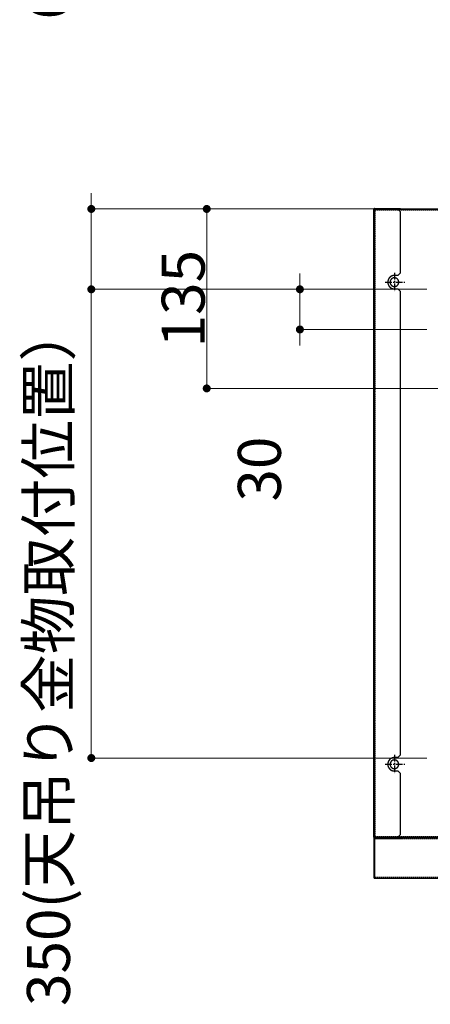
# Model space of a CAD drawing. Units: millimetres. Extents: x -13007 to 7567, y -5941 to 2457.
# Drawn here: x -4672 to -4364, y 811 to 1552 of the extents above; entities that cross this region are included whole.
import ezdxf

# ---------------------------------------------------------------- set-up
doc = ezdxf.new("R2010")
doc.units = ezdxf.units.MM
doc.header["$LTSCALE"] = 12.7
doc.header["$PDMODE"] = 1
doc.header["$PDSIZE"] = -2
doc.linetypes.add('CENTER-2', pattern=[0.629921, 0.393701, -0.07874, 0.07874, -0.07874])
doc.linetypes.add('HIDDEN-2', pattern=[0.11811, 0.07874, -0.03937])
doc.layers.get('0').update_dxf_attribs({"lineweight": 25})
for name, color, linetype, lineweight in [('_キューブ型レンジフード照明なし (2D)', 7, 'Continuous', 5), ('_キューブ型レンジフード照明なし (2D)-1', 7, 'Continuous', 5), ('一般', 7, 'Continuous', 5)]:
    doc.layers.add(name, color=color, linetype=linetype, lineweight=lineweight)
doc.styles.add('Hiragino Kaku Gothic Pro W3', font='ヒラギノ角ゴシック W3.ttc', dxfattribs={"bigfont": 'Hiragino Kaku Gothic Pro W3'})
doc.dimstyles.new('toolbox', dxfattribs={"dimtxt": 32.301215, "dimasz": 0.599963, "dimexe": 0, "dimexo": 1, "dimgap": 0.1, "dimtad": 1, "dimdsep": 46, "dimtxsty": 'Hiragino Kaku Gothic Pro W3', "dimblk": 'DOT', "dimblk1": 'DOT', "dimblk2": 'DOT', "dimcen": 0, "dimazin": 0, "dimtfac": 1, "dimtix": 1, "dimtmove": 0, "dimatfit": 0, "dimldrblk": 'DOT', "dimfxl": 1, "dimfrac": 2, "dimtolj": 1, "dimarcsym": 0})

# ---------------------------------------------------------------- blocks, each defined once
blk = doc.blocks.new('グループ-52-1')
at = {"layer": '一般', "color": 7, "linetype": 'Continuous', "lineweight": 25}
for p, q in [((-1676.849, -198.351), (-1676.849, 274.151)), ((-1676.349, 274.151), (-1676.849, 274.151)), ((-1676.349, 274.655), (-1656.849, 274.655)), ((-1676.349, 274.151), (-1656.849, 274.151)), ((-1656.849, 272.136), (-1658.849, 274.151)), ((-1656.849, 274.151), (-1656.849, 274.655)), ((-1656.849, 274.151), (-1247.847, 274.151)), ((-1656.849, 226.297), (-1656.849, 272.136)), ((-1658.849, 224.282), (-1661.349, 224.282)), ((-1658.849, 224.282), (-1656.849, 226.297)), ((-1661.349, 214.207), (-1658.849, 214.207)), ((-1658.849, 214.207), (-1656.849, 212.192)), ((-1656.849, -136.391), (-1656.849, 212.192)), ((-1658.849, -138.406), (-1661.349, -138.406)), ((-1658.849, -138.406), (-1656.849, -136.391)), ((-1661.349, -148.481), (-1658.849, -148.481)), ((-1658.849, -148.481), (-1656.849, -150.496)), ((-1656.849, -196.336), (-1656.849, -150.496)), ((-1676.849, -198.351), (-1656.849, -198.351)), ((-1676.849, -199.459), (-1676.849, -228.474)), ((-1676.249, -198.854), (-1656.849, -198.854)), ((-1676.249, -199.459), (-1676.249, -229.078)), ((-1655.849, -199.459), (-1676.249, -199.459)), ((-1656.849, -196.336), (-1658.849, -198.351)), ((-1656.849, -198.351), (-1247.847, -198.351)), ((-1656.849, -198.854), (-1656.849, -198.351)), ((-1656.849, -198.854), (-1656.849, -199.459)), ((-1655.849, -198.854), (-1655.849, -199.459)), ((-1655.849, -198.854), (-1452.348, -198.854)), ((-1676.249, -229.078), (-1452.348, -229.078))]:
    blk.add_line(p, q, dxfattribs=at)
at = {"layer": '一般', "color": 7, "linetype": 'HIDDEN-2', "lineweight": 25}
for p, q in [((-1676.349, -198.351), (-1676.349, 274.151)), ((-1675.749, 273.547), (-1675.749, 274.151)), ((-1675.749, 273.547), (-1228.947, 273.547)), ((-1675.749, 254.002), (-1675.749, 273.547)), ((-1675.749, 243.927), (-1675.749, 254.002)), ((-1675.749, -169.134), (-1675.749, 243.927)), ((-1675.749, -197.746), (-1675.749, -169.134)), ((-1675.749, -197.746), (-1228.947, -197.746)), ((-1675.749, -198.351), (-1675.749, -197.746)), ((-1452.348, -199.459), (-1655.849, -199.459)), ((-1676.249, -228.474), (-1452.348, -228.474))]:
    blk.add_line(p, q, dxfattribs=at)
at = {"layer": '一般', "color": 7, "linetype": 'CENTER-2', "lineweight": 25}
for p, q in [((-1661.349, 226.297), (-1661.349, 212.192)), ((-1668.349, 219.244), (-1653.428, 219.244)), ((-1661.349, -136.391), (-1661.349, -150.496)), ((-1668.349, -143.444), (-1653.428, -143.444))]:
    blk.add_line(p, q, dxfattribs=at)
at = {"layer": '一般', "color": 7, "linetype": 'Continuous', "lineweight": 25}
for points, knots in [([(-1676.349, 274.655), (-1676.374, 274.655), (-1676.422, 274.65), (-1676.471, 274.64), (-1676.518, 274.626), (-1676.563, 274.607), (-1676.606, 274.584), (-1676.647, 274.556), (-1676.685, 274.525), (-1676.72, 274.49), (-1676.751, 274.452), (-1676.778, 274.41), (-1676.802, 274.367), (-1676.82, 274.321), (-1676.835, 274.274), (-1676.844, 274.225), (-1676.849, 274.176), (-1676.849, 274.151)], [0, 0, 0, 0.0624994, 0.1249988, 0.1874982, 0.2499978, 0.3124974, 0.3749971, 0.4374969, 0.4999968, 0.5624969, 0.6249971, 0.6874974, 0.7499978, 0.8124983, 0.8749988, 0.9374994, 1, 1, 1]), ([(-1661.349, 224.282), (-1661.595, 224.282), (-1662.083, 224.233), (-1662.565, 224.137), (-1663.035, 223.993), (-1663.489, 223.803), (-1663.923, 223.57), (-1664.331, 223.295), (-1664.711, 222.981), (-1665.058, 222.631), (-1665.37, 222.249), (-1665.643, 221.837), (-1665.874, 221.401), (-1666.062, 220.943), (-1666.205, 220.47), (-1666.301, 219.984), (-1666.349, 219.492), (-1666.349, 218.997), (-1666.301, 218.504), (-1666.205, 218.019), (-1666.062, 217.545), (-1665.874, 217.088), (-1665.643, 216.651), (-1665.37, 216.24), (-1665.058, 215.857), (-1664.711, 215.507), (-1664.331, 215.193), (-1663.923, 214.918), (-1663.489, 214.685), (-1663.035, 214.496), (-1662.565, 214.352), (-1662.083, 214.255), (-1661.595, 214.207), (-1661.349, 214.207)], [0, 0, 0, 0.0312497, 0.0624994, 0.0937491, 0.1249989, 0.1562487, 0.1874985, 0.2187485, 0.2499984, 0.2812485, 0.3124985, 0.3437487, 0.3749989, 0.4062491, 0.4374994, 0.4687497, 0.5, 0.5312503, 0.5625006, 0.5937509, 0.6250011, 0.6562513, 0.6875015, 0.7187515, 0.7500016, 0.7812515, 0.8125015, 0.8437513, 0.8750011, 0.9062509, 0.9375006, 0.9687503, 1, 1, 1]), ([(-1661.349, -138.406), (-1661.595, -138.406), (-1662.083, -138.455), (-1662.565, -138.552), (-1663.035, -138.695), (-1663.489, -138.885), (-1663.923, -139.118), (-1664.331, -139.393), (-1664.711, -139.707), (-1665.058, -140.057), (-1665.37, -140.439), (-1665.643, -140.851), (-1665.874, -141.287), (-1666.062, -141.745), (-1666.205, -142.218), (-1666.301, -142.704), (-1666.349, -143.196), (-1666.349, -143.691), (-1666.301, -144.184), (-1666.205, -144.669), (-1666.062, -145.143), (-1665.874, -145.6), (-1665.643, -146.037), (-1665.37, -146.448), (-1665.058, -146.831), (-1664.711, -147.181), (-1664.331, -147.495), (-1663.923, -147.77), (-1663.489, -148.003), (-1663.035, -148.192), (-1662.565, -148.336), (-1662.083, -148.433), (-1661.595, -148.481), (-1661.349, -148.481)], [0, 0, 0, 0.0312497, 0.0624994, 0.0937491, 0.1249989, 0.1562487, 0.1874985, 0.2187485, 0.2499984, 0.2812485, 0.3124985, 0.3437487, 0.3749989, 0.4062491, 0.4374994, 0.4687497, 0.5, 0.5312503, 0.5625006, 0.5937509, 0.6250011, 0.6562513, 0.6875015, 0.7187515, 0.7500016, 0.7812515, 0.8125015, 0.8437513, 0.8750011, 0.9062509, 0.9375006, 0.9687503, 1, 1, 1]), ([(-1676.849, -198.351), (-1676.849, -198.375), (-1676.844, -198.425), (-1676.835, -198.473), (-1676.82, -198.521), (-1676.802, -198.566), (-1676.778, -198.61), (-1676.751, -198.651), (-1676.72, -198.689), (-1676.685, -198.724), (-1676.647, -198.756), (-1676.606, -198.783), (-1676.563, -198.807), (-1676.518, -198.826), (-1676.471, -198.84), (-1676.422, -198.85), (-1676.374, -198.854), (-1676.349, -198.854)], [0, 0, 0, 0.0625006, 0.1250012, 0.1875017, 0.2500022, 0.3125026, 0.3750029, 0.4375031, 0.5000032, 0.5625031, 0.6250029, 0.6875026, 0.7500022, 0.8125018, 0.8750012, 0.9375006, 1, 1, 1]), ([(-1676.249, -198.854), (-1676.278, -198.854), (-1676.337, -198.86), (-1676.395, -198.872), (-1676.451, -198.889), (-1676.506, -198.912), (-1676.558, -198.94), (-1676.607, -198.973), (-1676.652, -199.01), (-1676.694, -199.052), (-1676.732, -199.098), (-1676.764, -199.148), (-1676.792, -199.2), (-1676.815, -199.255), (-1676.832, -199.312), (-1676.843, -199.37), (-1676.849, -199.429), (-1676.849, -199.459)], [0, 0, 0, 0.0624994, 0.1249988, 0.1874982, 0.2499978, 0.3124974, 0.3749971, 0.4374969, 0.4999968, 0.5624969, 0.6249971, 0.6874974, 0.7499978, 0.8124983, 0.8749988, 0.9374994, 1, 1, 1]), ([(-1676.849, -228.474), (-1676.849, -228.504), (-1676.843, -228.563), (-1676.832, -228.621), (-1676.815, -228.678), (-1676.792, -228.733), (-1676.764, -228.785), (-1676.732, -228.834), (-1676.694, -228.88), (-1676.652, -228.922), (-1676.607, -228.96), (-1676.558, -228.993), (-1676.506, -229.021), (-1676.451, -229.044), (-1676.395, -229.061), (-1676.337, -229.073), (-1676.278, -229.078), (-1676.249, -229.078)], [0, 0, 0, 0.0625006, 0.1250012, 0.1875017, 0.2500022, 0.3125026, 0.3750029, 0.4375031, 0.5000032, 0.5625031, 0.6250029, 0.6875026, 0.7500022, 0.8125018, 0.8750012, 0.9375006, 1, 1, 1])]:
    blk.add_open_spline(points, degree=2, knots=knots, dxfattribs=at)
at = {"layer": '一般', "color": 7, "linetype": 'HIDDEN-2', "lineweight": 25}
blk.add_open_spline([(-1675.749, 274.151), (-1675.778, 274.151), (-1675.837, 274.145), (-1675.895, 274.134), (-1675.951, 274.117), (-1676.006, 274.094), (-1676.058, 274.066), (-1676.107, 274.033), (-1676.152, 273.995), (-1676.194, 273.953), (-1676.232, 273.907), (-1676.264, 273.858), (-1676.292, 273.805), (-1676.315, 273.751), (-1676.332, 273.694), (-1676.343, 273.636), (-1676.349, 273.576), (-1676.349, 273.547)], degree=2, knots=[0, 0, 0, 0.0624994, 0.1249988, 0.1874982, 0.2499978, 0.3124974, 0.3749971, 0.4374969, 0.4999968, 0.5624969, 0.6249971, 0.6874974, 0.7499978, 0.8124983, 0.8749988, 0.9374994, 1, 1, 1], dxfattribs=at)
at = {"layer": '一般', "color": 7, "linetype": 'Continuous', "lineweight": 25}
for points in [[(-1662.974, 222.08), (-1662.22, 222.519), (-1660.478, 222.519), (-1658.97, 221.641), (-1658.099, 220.122), (-1658.099, 218.367), (-1658.97, 216.847), (-1660.478, 215.97), (-1662.22, 215.97), (-1663.728, 216.847), (-1664.599, 218.367), (-1664.599, 220.122), (-1663.728, 221.641), (-1662.974, 222.08)], [(-1662.974, -140.608), (-1662.22, -140.169), (-1660.478, -140.169), (-1658.97, -141.047), (-1658.099, -142.566), (-1658.099, -144.321), (-1658.97, -145.841), (-1660.478, -146.718), (-1662.22, -146.718), (-1663.728, -145.841), (-1664.599, -144.321), (-1664.599, -142.566), (-1663.728, -141.047), (-1662.974, -140.608)]]:
    blk.add_open_spline(points, degree=2, dxfattribs=at)
blk = doc.blocks.new('_Dot')
at = {"color": 0, "linetype": 'ByBlock', "lineweight": -2}
blk.add_line((-0.5, 0), (-1, 0), dxfattribs=at)
at = {"color": 0, "linetype": 'ByBlock', "const_width": 0.5}
blk.add_lwpolyline([(-0.25, 0, 1), (0.25, 0, 1)], format="xyb", close=True, dxfattribs=at)
blk = doc.blocks.new('*D95')
at = {"layer": 'Defpoints', "color": 0}
for p in [(-1635.9, 213.87), (-1732.35, 183.65), (-1635.9, 183.65)]:
    blk.add_point(p, dxfattribs=at)
at = {"layer": '一般', "color": 0, "linetype": 'Continuous', "lineweight": -2}
for p, q in [((-1732.35, 219.87), (-1732.35, 225.87)), ((-1636.9, 213.87), (-1732.35, 213.87)), ((-1732.35, 213.87), (-1732.35, 183.65)), ((-1636.9, 183.65), (-1732.35, 183.65)), ((-1732.35, 177.65), (-1732.35, 171.65))]:
    blk.add_line(p, q, dxfattribs=at)
at = {"layer": '一般', "color": 0, "lineweight": -2, "xscale": 5.9996337890625, "yscale": 5.9996337890625, "zscale": 5.9996337890625}
for p, rotation in [((-1732.35, 213.87), 270), ((-1732.35, 183.65), 90)]:
    blk.add_blockref('_Dot', p, dxfattribs=dict(at, rotation=rotation))
at = {"layer": '一般', "color": 0, "lineweight": 5, "insert": (-1762.8, 78.61), "char_height": 32.301, "attachment_point": 5, "rotation": 90, "style": 'Hiragino Kaku Gothic Pro W3'}
blk.add_mtext('\\A1;30', dxfattribs=at)
blk = doc.blocks.new('*D97')
at = {"layer": 'Defpoints', "color": 0}
for p in [(-1732.35, 213.87), (-1889.06, -138.74), (-1635.9, -138.74)]:
    blk.add_point(p, dxfattribs=at)
at = {"layer": '一般', "color": 0, "linetype": 'Continuous', "lineweight": -2}
for p, q in [((-1733.35, 213.87), (-1889.06, 213.87)), ((-1889.06, 207.87), (-1889.06, -132.74)), ((-1636.9, -138.74), (-1889.06, -138.74))]:
    blk.add_line(p, q, dxfattribs=at)
at = {"layer": '一般', "color": 0, "lineweight": -2, "xscale": 5.9996337890625, "yscale": 5.9996337890625, "zscale": 5.9996337890625}
for p, rotation in [((-1889.06, 213.87), 90), ((-1889.06, -138.74), 270)]:
    blk.add_blockref('_Dot', p, dxfattribs=dict(at, rotation=rotation))
at = {"layer": '一般', "color": 0, "lineweight": 5, "insert": (-1921.28, -60.82), "char_height": 32.3012, "attachment_point": 5, "rotation": 90, "style": 'Hiragino Kaku Gothic Pro W3'}
blk.add_mtext('\\A1;350(天吊り金物取付位置）', dxfattribs=at)
blk = doc.blocks.new('*D98')
at = {"layer": 'Defpoints', "color": 0}
for p in [(-1889.06, 274.32), (-1679.35, 274.32), (-1732.35, 213.87)]:
    blk.add_point(p, dxfattribs=at)
at = {"layer": '一般', "color": 0, "linetype": 'Continuous', "lineweight": -2}
for p, q in [((-1889.06, 280.32), (-1889.06, 286.32)), ((-1680.35, 274.32), (-1889.06, 274.32)), ((-1889.06, 213.87), (-1889.06, 274.32)), ((-1733.35, 213.87), (-1889.06, 213.87)), ((-1889.06, 207.87), (-1889.06, 201.87))]:
    blk.add_line(p, q, dxfattribs=at)
at = {"layer": '一般', "color": 0, "lineweight": -2, "xscale": 5.9996337890625, "yscale": 5.9996337890625, "zscale": 5.9996337890625}
for p, rotation in [((-1889.06, 274.32), 270), ((-1889.06, 213.87), 90)]:
    blk.add_blockref('_Dot', p, dxfattribs=dict(at, rotation=rotation))
at = {"layer": '一般', "color": 0, "lineweight": 5, "insert": (-1921.28, 441.25), "char_height": 32.301, "attachment_point": 5, "rotation": 90, "style": 'Hiragino Kaku Gothic Pro W3'}
blk.add_mtext('\\A1;60', dxfattribs=at)
blk = doc.blocks.new('*D99')
at = {"layer": 'Defpoints', "color": 0}
for p in [(-1582.35, 274.32), (-1802.35, 139.32), (-1582.35, 139.32)]:
    blk.add_point(p, dxfattribs=at)
at = {"layer": '一般', "color": 0, "linetype": 'Continuous', "lineweight": -2}
for p, q in [((-1583.35, 274.32), (-1802.35, 274.32)), ((-1802.35, 268.32), (-1802.35, 145.32)), ((-1583.35, 139.32), (-1802.35, 139.32))]:
    blk.add_line(p, q, dxfattribs=at)
at = {"layer": '一般', "color": 0, "lineweight": -2, "xscale": 5.9996337890625, "yscale": 5.9996337890625, "zscale": 5.9996337890625}
for p, rotation in [((-1802.35, 274.32), 90), ((-1802.35, 139.32), 270)]:
    blk.add_blockref('_Dot', p, dxfattribs=dict(at, rotation=rotation))
at = {"layer": '一般', "color": 0, "lineweight": 5, "insert": (-1820.03, 206.82), "char_height": 32.301, "attachment_point": 5, "rotation": 90, "style": 'Hiragino Kaku Gothic Pro W3'}
blk.add_mtext('\\A1;135', dxfattribs=at)
blk = doc.blocks.new('グループ-26-1')
at = {"layer": '一般', "color": 7, "linetype": 'Continuous', "lineweight": 25}
for p, q in [((-1676.849, -198.351), (-1676.849, 274.151)), ((-1676.349, 274.151), (-1676.849, 274.151)), ((-1676.349, 274.655), (-1656.849, 274.655)), ((-1676.349, 274.151), (-1656.849, 274.151)), ((-1656.849, 272.136), (-1658.849, 274.151)), ((-1656.849, 274.151), (-1656.849, 274.655)), ((-1656.849, 274.151), (-1247.847, 274.151)), ((-1656.849, 226.297), (-1656.849, 272.136)), ((-1658.849, 224.282), (-1661.349, 224.282)), ((-1658.849, 224.282), (-1656.849, 226.297)), ((-1661.349, 214.207), (-1658.849, 214.207)), ((-1658.849, 214.207), (-1656.849, 212.192)), ((-1656.849, -136.391), (-1656.849, 212.192)), ((-1658.849, -138.406), (-1661.349, -138.406)), ((-1658.849, -138.406), (-1656.849, -136.391)), ((-1661.349, -148.481), (-1658.849, -148.481)), ((-1658.849, -148.481), (-1656.849, -150.496)), ((-1656.849, -196.336), (-1656.849, -150.496)), ((-1676.849, -198.351), (-1656.849, -198.351)), ((-1676.849, -199.459), (-1676.849, -228.474)), ((-1676.249, -198.854), (-1656.849, -198.854)), ((-1676.249, -199.459), (-1676.249, -229.078)), ((-1655.849, -199.459), (-1676.249, -199.459)), ((-1656.849, -196.336), (-1658.849, -198.351)), ((-1656.849, -198.351), (-1247.847, -198.351)), ((-1656.849, -198.854), (-1656.849, -198.351)), ((-1656.849, -198.854), (-1656.849, -199.459)), ((-1655.849, -198.854), (-1655.849, -199.459)), ((-1655.849, -198.854), (-1452.348, -198.854)), ((-1676.249, -229.078), (-1452.348, -229.078))]:
    blk.add_line(p, q, dxfattribs=at)
at = {"layer": '一般', "color": 7, "linetype": 'HIDDEN-2', "lineweight": 25}
for p, q in [((-1676.349, -198.351), (-1676.349, 274.151)), ((-1675.749, 273.547), (-1675.749, 274.151)), ((-1675.749, 273.547), (-1228.947, 273.547)), ((-1675.749, 254.002), (-1675.749, 273.547)), ((-1675.749, 243.927), (-1675.749, 254.002)), ((-1675.749, -169.134), (-1675.749, 243.927)), ((-1675.749, -197.746), (-1675.749, -169.134)), ((-1675.749, -197.746), (-1228.947, -197.746)), ((-1675.749, -198.351), (-1675.749, -197.746)), ((-1452.348, -199.459), (-1655.849, -199.459)), ((-1676.249, -228.474), (-1452.348, -228.474))]:
    blk.add_line(p, q, dxfattribs=at)
at = {"layer": '一般', "color": 7, "linetype": 'CENTER-2', "lineweight": 25}
for p, q in [((-1661.349, 226.297), (-1661.349, 212.192)), ((-1668.349, 219.244), (-1653.428, 219.244)), ((-1661.349, -136.391), (-1661.349, -150.496)), ((-1668.349, -143.444), (-1653.428, -143.444))]:
    blk.add_line(p, q, dxfattribs=at)
at = {"layer": '一般', "color": 7, "linetype": 'Continuous', "lineweight": 25}
for points, knots in [([(-1676.349, 274.655), (-1676.374, 274.655), (-1676.422, 274.65), (-1676.471, 274.64), (-1676.518, 274.626), (-1676.563, 274.607), (-1676.606, 274.584), (-1676.647, 274.556), (-1676.685, 274.525), (-1676.72, 274.49), (-1676.751, 274.452), (-1676.778, 274.41), (-1676.802, 274.367), (-1676.82, 274.321), (-1676.835, 274.274), (-1676.844, 274.225), (-1676.849, 274.176), (-1676.849, 274.151)], [0, 0, 0, 0.0624994, 0.1249988, 0.1874982, 0.2499978, 0.3124974, 0.3749971, 0.4374969, 0.4999968, 0.5624969, 0.6249971, 0.6874974, 0.7499978, 0.8124983, 0.8749988, 0.9374994, 1, 1, 1]), ([(-1661.349, 224.282), (-1661.595, 224.282), (-1662.083, 224.233), (-1662.565, 224.137), (-1663.035, 223.993), (-1663.489, 223.803), (-1663.923, 223.57), (-1664.331, 223.295), (-1664.711, 222.981), (-1665.058, 222.631), (-1665.37, 222.249), (-1665.643, 221.837), (-1665.874, 221.401), (-1666.062, 220.943), (-1666.205, 220.47), (-1666.301, 219.984), (-1666.349, 219.492), (-1666.349, 218.997), (-1666.301, 218.504), (-1666.205, 218.019), (-1666.062, 217.545), (-1665.874, 217.088), (-1665.643, 216.651), (-1665.37, 216.24), (-1665.058, 215.857), (-1664.711, 215.507), (-1664.331, 215.193), (-1663.923, 214.918), (-1663.489, 214.685), (-1663.035, 214.496), (-1662.565, 214.352), (-1662.083, 214.255), (-1661.595, 214.207), (-1661.349, 214.207)], [0, 0, 0, 0.0312497, 0.0624994, 0.0937491, 0.1249989, 0.1562487, 0.1874985, 0.2187485, 0.2499984, 0.2812485, 0.3124985, 0.3437487, 0.3749989, 0.4062491, 0.4374994, 0.4687497, 0.5, 0.5312503, 0.5625006, 0.5937509, 0.6250011, 0.6562513, 0.6875015, 0.7187515, 0.7500016, 0.7812515, 0.8125015, 0.8437513, 0.8750011, 0.9062509, 0.9375006, 0.9687503, 1, 1, 1]), ([(-1661.349, -138.406), (-1661.595, -138.406), (-1662.083, -138.455), (-1662.565, -138.552), (-1663.035, -138.695), (-1663.489, -138.885), (-1663.923, -139.118), (-1664.331, -139.393), (-1664.711, -139.707), (-1665.058, -140.057), (-1665.37, -140.439), (-1665.643, -140.851), (-1665.874, -141.287), (-1666.062, -141.745), (-1666.205, -142.218), (-1666.301, -142.704), (-1666.349, -143.196), (-1666.349, -143.691), (-1666.301, -144.184), (-1666.205, -144.669), (-1666.062, -145.143), (-1665.874, -145.6), (-1665.643, -146.037), (-1665.37, -146.448), (-1665.058, -146.831), (-1664.711, -147.181), (-1664.331, -147.495), (-1663.923, -147.77), (-1663.489, -148.003), (-1663.035, -148.192), (-1662.565, -148.336), (-1662.083, -148.433), (-1661.595, -148.481), (-1661.349, -148.481)], [0, 0, 0, 0.0312497, 0.0624994, 0.0937491, 0.1249989, 0.1562487, 0.1874985, 0.2187485, 0.2499984, 0.2812485, 0.3124985, 0.3437487, 0.3749989, 0.4062491, 0.4374994, 0.4687497, 0.5, 0.5312503, 0.5625006, 0.5937509, 0.6250011, 0.6562513, 0.6875015, 0.7187515, 0.7500016, 0.7812515, 0.8125015, 0.8437513, 0.8750011, 0.9062509, 0.9375006, 0.9687503, 1, 1, 1]), ([(-1676.849, -198.351), (-1676.849, -198.375), (-1676.844, -198.425), (-1676.835, -198.473), (-1676.82, -198.521), (-1676.802, -198.566), (-1676.778, -198.61), (-1676.751, -198.651), (-1676.72, -198.689), (-1676.685, -198.724), (-1676.647, -198.756), (-1676.606, -198.783), (-1676.563, -198.807), (-1676.518, -198.826), (-1676.471, -198.84), (-1676.422, -198.85), (-1676.374, -198.854), (-1676.349, -198.854)], [0, 0, 0, 0.0625006, 0.1250012, 0.1875017, 0.2500022, 0.3125026, 0.3750029, 0.4375031, 0.5000032, 0.5625031, 0.6250029, 0.6875026, 0.7500022, 0.8125018, 0.8750012, 0.9375006, 1, 1, 1]), ([(-1676.249, -198.854), (-1676.278, -198.854), (-1676.337, -198.86), (-1676.395, -198.872), (-1676.451, -198.889), (-1676.506, -198.912), (-1676.558, -198.94), (-1676.607, -198.973), (-1676.652, -199.01), (-1676.694, -199.052), (-1676.732, -199.098), (-1676.764, -199.148), (-1676.792, -199.2), (-1676.815, -199.255), (-1676.832, -199.312), (-1676.843, -199.37), (-1676.849, -199.429), (-1676.849, -199.459)], [0, 0, 0, 0.0624994, 0.1249988, 0.1874982, 0.2499978, 0.3124974, 0.3749971, 0.4374969, 0.4999968, 0.5624969, 0.6249971, 0.6874974, 0.7499978, 0.8124983, 0.8749988, 0.9374994, 1, 1, 1]), ([(-1676.849, -228.474), (-1676.849, -228.504), (-1676.843, -228.563), (-1676.832, -228.621), (-1676.815, -228.678), (-1676.792, -228.733), (-1676.764, -228.785), (-1676.732, -228.834), (-1676.694, -228.88), (-1676.652, -228.922), (-1676.607, -228.96), (-1676.558, -228.993), (-1676.506, -229.021), (-1676.451, -229.044), (-1676.395, -229.061), (-1676.337, -229.073), (-1676.278, -229.078), (-1676.249, -229.078)], [0, 0, 0, 0.0625006, 0.1250012, 0.1875017, 0.2500022, 0.3125026, 0.3750029, 0.4375031, 0.5000032, 0.5625031, 0.6250029, 0.6875026, 0.7500022, 0.8125018, 0.8750012, 0.9375006, 1, 1, 1])]:
    blk.add_open_spline(points, degree=2, knots=knots, dxfattribs=at)
at = {"layer": '一般', "color": 7, "linetype": 'HIDDEN-2', "lineweight": 25}
blk.add_open_spline([(-1675.749, 274.151), (-1675.778, 274.151), (-1675.837, 274.145), (-1675.895, 274.134), (-1675.951, 274.117), (-1676.006, 274.094), (-1676.058, 274.066), (-1676.107, 274.033), (-1676.152, 273.995), (-1676.194, 273.953), (-1676.232, 273.907), (-1676.264, 273.858), (-1676.292, 273.805), (-1676.315, 273.751), (-1676.332, 273.694), (-1676.343, 273.636), (-1676.349, 273.576), (-1676.349, 273.547)], degree=2, knots=[0, 0, 0, 0.0624994, 0.1249988, 0.1874982, 0.2499978, 0.3124974, 0.3749971, 0.4374969, 0.4999968, 0.5624969, 0.6249971, 0.6874974, 0.7499978, 0.8124983, 0.8749988, 0.9374994, 1, 1, 1], dxfattribs=at)
at = {"layer": '一般', "color": 7, "linetype": 'Continuous', "lineweight": 25}
for points in [[(-1662.974, 222.08), (-1662.22, 222.519), (-1660.478, 222.519), (-1658.97, 221.641), (-1658.099, 220.122), (-1658.099, 218.367), (-1658.97, 216.847), (-1660.478, 215.97), (-1662.22, 215.97), (-1663.728, 216.847), (-1664.599, 218.367), (-1664.599, 220.122), (-1663.728, 221.641), (-1662.974, 222.08)], [(-1662.974, -140.608), (-1662.22, -140.169), (-1660.478, -140.169), (-1658.97, -141.047), (-1658.099, -142.566), (-1658.099, -144.321), (-1658.97, -145.841), (-1660.478, -146.718), (-1662.22, -146.718), (-1663.728, -145.841), (-1664.599, -144.321), (-1664.599, -142.566), (-1663.728, -141.047), (-1662.974, -140.608)]]:
    blk.add_open_spline(points, degree=2, dxfattribs=at)
blk = doc.blocks.new('*D33')
at = {"layer": 'Defpoints', "color": 0}
for p in [(-1635.9, 213.87), (-1732.35, 183.65), (-1635.9, 183.65)]:
    blk.add_point(p, dxfattribs=at)
at = {"layer": '一般', "color": 0, "linetype": 'Continuous', "lineweight": -2}
for p, q in [((-1732.35, 219.87), (-1732.35, 225.87)), ((-1636.9, 213.87), (-1732.35, 213.87)), ((-1732.35, 213.87), (-1732.35, 183.65)), ((-1636.9, 183.65), (-1732.35, 183.65)), ((-1732.35, 177.65), (-1732.35, 171.65))]:
    blk.add_line(p, q, dxfattribs=at)
at = {"layer": '一般', "color": 0, "lineweight": -2, "xscale": 5.9996337890625, "yscale": 5.9996337890625, "zscale": 5.9996337890625}
for p, rotation in [((-1732.35, 213.87), 270), ((-1732.35, 183.65), 90)]:
    blk.add_blockref('_Dot', p, dxfattribs=dict(at, rotation=rotation))
at = {"layer": '一般', "color": 0, "lineweight": 5, "insert": (-1762.8, 78.61), "char_height": 32.301, "attachment_point": 5, "rotation": 90, "style": 'Hiragino Kaku Gothic Pro W3'}
blk.add_mtext('\\A1;30', dxfattribs=at)
blk = doc.blocks.new('*D35')
at = {"layer": 'Defpoints', "color": 0}
for p in [(-1732.35, 213.87), (-1889.06, -138.74), (-1635.9, -138.74)]:
    blk.add_point(p, dxfattribs=at)
at = {"layer": '一般', "color": 0, "linetype": 'Continuous', "lineweight": -2}
for p, q in [((-1733.35, 213.87), (-1889.06, 213.87)), ((-1889.06, 207.87), (-1889.06, -132.74)), ((-1636.9, -138.74), (-1889.06, -138.74))]:
    blk.add_line(p, q, dxfattribs=at)
at = {"layer": '一般', "color": 0, "lineweight": -2, "xscale": 5.9996337890625, "yscale": 5.9996337890625, "zscale": 5.9996337890625}
for p, rotation in [((-1889.06, 213.87), 90), ((-1889.06, -138.74), 270)]:
    blk.add_blockref('_Dot', p, dxfattribs=dict(at, rotation=rotation))
at = {"layer": '一般', "color": 0, "lineweight": 5, "insert": (-1921.28, -60.82), "char_height": 32.3012, "attachment_point": 5, "rotation": 90, "style": 'Hiragino Kaku Gothic Pro W3'}
blk.add_mtext('\\A1;350(天吊り金物取付位置）', dxfattribs=at)
blk = doc.blocks.new('*D36')
at = {"layer": 'Defpoints', "color": 0}
for p in [(-1889.06, 274.32), (-1679.35, 274.32), (-1732.35, 213.87)]:
    blk.add_point(p, dxfattribs=at)
at = {"layer": '一般', "color": 0, "linetype": 'Continuous', "lineweight": -2}
for p, q in [((-1889.06, 280.32), (-1889.06, 286.32)), ((-1680.35, 274.32), (-1889.06, 274.32)), ((-1889.06, 213.87), (-1889.06, 274.32)), ((-1733.35, 213.87), (-1889.06, 213.87)), ((-1889.06, 207.87), (-1889.06, 201.87))]:
    blk.add_line(p, q, dxfattribs=at)
at = {"layer": '一般', "color": 0, "lineweight": -2, "xscale": 5.9996337890625, "yscale": 5.9996337890625, "zscale": 5.9996337890625}
for p, rotation in [((-1889.06, 274.32), 270), ((-1889.06, 213.87), 90)]:
    blk.add_blockref('_Dot', p, dxfattribs=dict(at, rotation=rotation))
at = {"layer": '一般', "color": 0, "lineweight": 5, "insert": (-1921.28, 441.25), "char_height": 32.301, "attachment_point": 5, "rotation": 90, "style": 'Hiragino Kaku Gothic Pro W3'}
blk.add_mtext('\\A1;60', dxfattribs=at)
blk = doc.blocks.new('*D37')
at = {"layer": 'Defpoints', "color": 0}
for p in [(-1582.35, 274.32), (-1802.35, 139.32), (-1582.35, 139.32)]:
    blk.add_point(p, dxfattribs=at)
at = {"layer": '一般', "color": 0, "linetype": 'Continuous', "lineweight": -2}
for p, q in [((-1583.35, 274.32), (-1802.35, 274.32)), ((-1802.35, 268.32), (-1802.35, 145.32)), ((-1583.35, 139.32), (-1802.35, 139.32))]:
    blk.add_line(p, q, dxfattribs=at)
at = {"layer": '一般', "color": 0, "lineweight": -2, "xscale": 5.9996337890625, "yscale": 5.9996337890625, "zscale": 5.9996337890625}
for p, rotation in [((-1802.35, 274.32), 90), ((-1802.35, 139.32), 270)]:
    blk.add_blockref('_Dot', p, dxfattribs=dict(at, rotation=rotation))
at = {"layer": '一般', "color": 0, "lineweight": 5, "insert": (-1820.03, 206.82), "char_height": 32.301, "attachment_point": 5, "rotation": 90, "style": 'Hiragino Kaku Gothic Pro W3'}
blk.add_mtext('\\A1;135', dxfattribs=at)
blk = doc.blocks.new('グループ-53-1')
at = {"layer": '一般', "color": 7}
blk.add_blockref('グループ-52-1', (0, 0), dxfattribs=at)
at = {"layer": '一般', "color": 7, "linetype": 'Continuous', "lineweight": 5}
for base, p1, p2, override, picture, middle in [((-1889.059, 274.319), (-1732.349, 213.871), (-1679.349, 274.319), {"dimasz": 5.999634, "dimgap": 1, "dimdec": 0, "dimpost": '<>', "dimtxsty": 'Hiragino Kaku Gothic Pro W3', "dimtix": 0, "dimtmove": 2}, '*D98', (-1921.28, 441.251)), ((-1732.349, 183.647), (-1635.899, 213.871), (-1635.899, 183.647), {"dimasz": 5.999634, "dimgap": 0.775007, "dimdec": 0, "dimpost": '<>', "dimtxsty": 'Hiragino Kaku Gothic Pro W3', "dimtix": 0, "dimtmove": 2}, '*D95', (-1762.795, 78.611))]:
    dim = blk.add_linear_dim(base=base, p1=p1, p2=p2, angle=270, dimstyle='toolbox', override=override, dxfattribs=at)
    dim.commit()
    dim.dimension.update_dxf_attribs({"geometry": picture, "text_midpoint": middle, "dimtype": 160})
dim = blk.add_linear_dim(base=(-1802.35, 139.318), p1=(-1582.349, 274.319), p2=(-1582.349, 139.318), angle=270, dimstyle='toolbox', override={"dimasz": 5.999634, "dimgap": 1, "dimpost": '<>', "dimtxsty": 'Hiragino Kaku Gothic Pro W3', "dimtmove": 2}, dxfattribs=at)
dim.commit()
dim.dimension.update_dxf_attribs({"geometry": '*D99', "text_midpoint": (-1820.027, 206.819)})
dim = blk.add_linear_dim(base=(-1889.059, -138.742), p1=(-1732.349, 213.871), p2=(-1635.899, -138.742), angle=270, text='350(天吊り金物取付位置）', dimstyle='toolbox', override={"dimasz": 5.999634, "dimgap": 1, "dimpost": '<>', "dimtxsty": 'Hiragino Kaku Gothic Pro W3', "dimtmove": 2}, dxfattribs=at)
dim.commit()
dim.dimension.update_dxf_attribs({"geometry": '*D97', "text_midpoint": (-1921.28, -60.817), "dimtype": 160})
blk = doc.blocks.new('キューブ型レンジフード照明なし (2D)-1')
at = {"layer": '一般', "color": 7}
blk.add_blockref('グループ-53-1', (0, 0), dxfattribs=at)
blk = doc.blocks.new('グループ-27-1')
at = {"layer": '一般', "color": 7}
blk.add_blockref('グループ-26-1', (0, 0), dxfattribs=at)
at = {"layer": '一般', "color": 7, "linetype": 'Continuous', "lineweight": 5}
for base, p1, p2, override, picture, middle in [((-1889.059, 274.319), (-1732.349, 213.871), (-1679.349, 274.319), {"dimasz": 5.999634, "dimgap": 1, "dimdec": 0, "dimpost": '<>', "dimtxsty": 'Hiragino Kaku Gothic Pro W3', "dimtix": 0, "dimtmove": 2}, '*D36', (-1921.28, 441.251)), ((-1732.349, 183.647), (-1635.899, 213.871), (-1635.899, 183.647), {"dimasz": 5.999634, "dimgap": 0.775007, "dimdec": 0, "dimpost": '<>', "dimtxsty": 'Hiragino Kaku Gothic Pro W3', "dimtix": 0, "dimtmove": 2}, '*D33', (-1762.795, 78.611))]:
    dim = blk.add_linear_dim(base=base, p1=p1, p2=p2, angle=270, dimstyle='toolbox', override=override, dxfattribs=at)
    dim.commit()
    dim.dimension.update_dxf_attribs({"geometry": picture, "text_midpoint": middle, "dimtype": 160})
dim = blk.add_linear_dim(base=(-1802.35, 139.318), p1=(-1582.349, 274.319), p2=(-1582.349, 139.318), angle=270, dimstyle='toolbox', override={"dimasz": 5.999634, "dimgap": 1, "dimpost": '<>', "dimtxsty": 'Hiragino Kaku Gothic Pro W3', "dimtmove": 2}, dxfattribs=at)
dim.commit()
dim.dimension.update_dxf_attribs({"geometry": '*D37', "text_midpoint": (-1820.027, 206.819)})
dim = blk.add_linear_dim(base=(-1889.059, -138.742), p1=(-1732.349, 213.871), p2=(-1635.899, -138.742), angle=270, text='350(天吊り金物取付位置）', dimstyle='toolbox', override={"dimasz": 5.999634, "dimgap": 1, "dimpost": '<>', "dimtxsty": 'Hiragino Kaku Gothic Pro W3', "dimtmove": 2}, dxfattribs=at)
dim.commit()
dim.dimension.update_dxf_attribs({"geometry": '*D35', "text_midpoint": (-1921.28, -60.817), "dimtype": 160})
blk = doc.blocks.new('キューブ型レンジフード照明なし (2D)')
at = {"layer": '一般', "color": 7}
blk.add_blockref('グループ-27-1', (0, 0), dxfattribs=at)

msp = doc.modelspace()

# ---------------------------------------------------------------- block references
at = {"layer": '_キューブ型レンジフード照明なし (2D)'}
msp.add_blockref('キューブ型レンジフード照明なし (2D)', (-2729.59, 1135.34), dxfattribs=at)
at = {"layer": '_キューブ型レンジフード照明なし (2D)-1'}
msp.add_blockref('キューブ型レンジフード照明なし (2D)-1', (-2729.59, 1135.34), dxfattribs=at)

doc.saveas('drawing.dxf')
